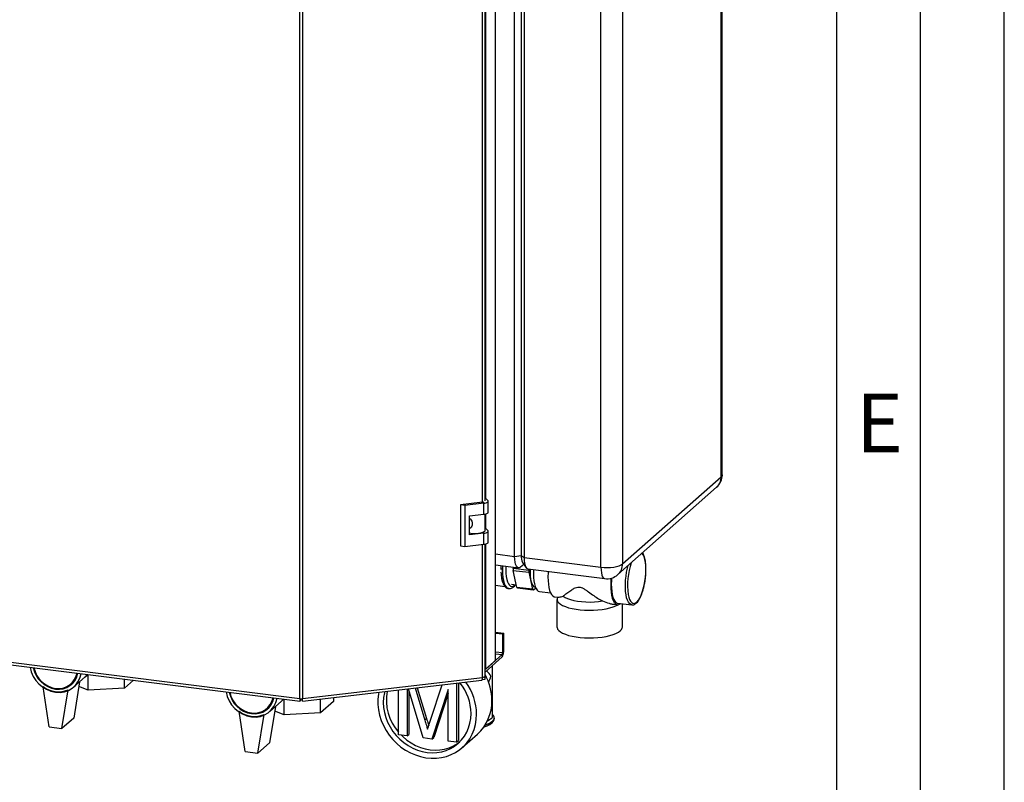
# Paper-space layout 'Blatt4' of a CAD drawing. Units: millimetres. Extents: x 0 to 4200, y 0 to 2970.
# Drawn here: x 3612 to 4200, y 521 to 976 of the extents above; entities that cross this region are included whole.
import ezdxf

# ---------------------------------------------------------------- set-up
doc = ezdxf.new("R2010")
doc.units = ezdxf.units.MM
doc.linetypes.add('SLD-Durchgehend', pattern=[0])
doc.layers.add('61', color=7, linetype='SLD-Durchgehend')
doc.layers.add('62', color=7, linetype='SLD-Durchgehend')
doc.layers.add('SLD-0', color=7, linetype='SLD-Durchgehend', lineweight=30)
doc.styles.add('SLDTEXTSTYLE0', font='TXT', dxfattribs={"width": 0.75})

psp = doc.layouts.new('Blatt4')

# ---------------------------------------------------------------- linework, layer by layer
at = {"layer": '61', "ltscale": 10}
psp.add_line((4200, 0), (4200, 2970), dxfattribs=at)
at = {"layer": '61', "color": 7, "linetype": 'SLD-Durchgehend', "lineweight": 30, "ltscale": 10}
psp.add_line((4150, 50), (4150, 2920), dxfattribs=at)
at = {"layer": '61', "color": 7, "linetype": 'SLD-Durchgehend', "ltscale": 10}
psp.add_line((4100, 474.54), (4100, 2870), dxfattribs=at)
at = {"layer": 'SLD-0', "ltscale": 10}
for p, q in [((3896.24, 593.64), (3896.24, 1345.15)), ((3896.39, 593.91), (3896.39, 1345.28)), ((3779.57, 570.94), (3779.57, 1319.06)), ((3781.15, 1319.05), (3781.15, 570.93)), ((4031.01, 703.29), (4031.01, 1249.24)), ((4031.65, 704.46), (4031.65, 1250.42)), ((3888.58, 688.11), (3888.58, 1226.29)), ((3890.12, 688.84), (3890.12, 1226.51)), ((3890.46, 690.43), (3890.46, 1226.59)), ((3907.76, 655.77), (3907.76, 1201.73)), ((3911.63, 1202.31), (3911.63, 656.35)), ((3913.38, 1201.02), (3913.38, 655.06)), ((3959.23, 649.31), (3959.23, 1195.27)), ((3972.12, 1197.21), (3972.12, 651.25)), ((3972.12, 651.25), (4031.01, 703.29)), ((3969.38, 644.93), (4028.27, 696.97)), ((3888.65, 688.12), (3875.44, 686.58)), ((3891.76, 689.19), (3890.12, 690.75)), ((3891.99, 682.15), (3891.99, 688.75)), ((3877.99, 686.17), (3875.44, 686.58)), ((3875.44, 686.58), (3875.44, 662.06)), ((3889.31, 687.49), (3877.99, 686.17)), ((3877.99, 686.17), (3877.99, 661.65)), ((3889.31, 680.89), (3889.31, 687.49)), ((3880.82, 679.9), (3889.31, 680.89)), ((3880.82, 668.58), (3880.82, 679.9)), ((3890.16, 671.45), (3890.16, 681.03)), ((3890.46, 672.51), (3890.46, 681.1)), ((3891.76, 671.28), (3890.16, 672.79)), ((3891.99, 664.23), (3891.99, 670.83)), ((3889.31, 669.58), (3880.82, 668.58)), ((3889.31, 662.98), (3889.31, 669.58)), ((3875.44, 662.06), (3877.99, 661.65)), ((3877.99, 661.65), (3889.31, 662.98)), ((3888.58, 583.49), (3888.58, 662.89)), ((3890.12, 584.22), (3890.12, 663.11)), ((3890.46, 588.52), (3890.46, 663.19)), ((3896.39, 657.2), (3907.76, 655.77)), ((3907.76, 655.77), (3911.63, 656.35)), ((3911.63, 656.35), (3913.38, 655.06)), ((3913.38, 655.06), (3959.23, 649.31)), ((3896.39, 650.68), (3910.05, 648.96)), ((3906.92, 647.44), (3916.27, 646.27)), ((3909.09, 637.31), (3906.92, 647.44)), ((3906.95, 648.61), (3907.1, 649.33)), ((3916.31, 647.44), (3906.95, 648.61)), ((3911.29, 649.45), (3913.17, 651.11)), ((3912.47, 652.13), (3914.58, 649.04)), ((3915.66, 648.26), (3961.51, 642.5)), ((3916.45, 648.16), (3916.31, 647.44)), ((3916.27, 646.27), (3918.45, 636.14)), ((3896.39, 638.57), (3901.93, 637.88)), ((3904.14, 636.59), (3904.22, 636.58)), ((3904.14, 636.59), (3904.21, 636.58)), ((3905.96, 639.14), (3908.77, 638.78)), ((3918.45, 636.14), (3909.09, 637.31)), ((3909.44, 636.98), (3918.8, 635.81)), ((3918.8, 635.81), (3920.36, 636.87)), ((3920, 637.37), (3920.15, 637.35)), ((3922.53, 634.79), (3929.2, 633.95)), ((3931.63, 631.63), (3933.72, 631.37)), ((3933.03, 630.14), (3933.03, 613.64)), ((3966.97, 627.2), (3969.06, 626.93)), ((3969.19, 627.93), (3977.61, 626.87)), ((3972.03, 613.64), (3972.03, 627.57)), ((3896.39, 610.6), (3901.11, 610.01)), ((3896.39, 610.06), (3900.58, 609.54)), ((3901.11, 610.01), (3900.58, 609.54)), ((3900.58, 609.54), (3900.58, 598.22)), ((3901.11, 610.01), (3901.11, 598.69)), ((3593.99, 594.23), (3779.57, 570.94)), ((3900.3, 597.22), (3890.12, 588.22)), ((3900.3, 595.81), (3890.12, 586.81)), ((3890.46, 588.52), (3896.24, 593.64)), ((3900.58, 598.22), (3896.39, 598.75)), ((3896.39, 597.71), (3900.3, 597.22)), ((3900.3, 597.22), (3900.3, 595.81)), ((3900.58, 598.22), (3901.11, 598.69)), ((3594.9, 592.61), (3779.72, 569.42)), ((3894.54, 560.57), (3894.54, 590.72)), ((3642.97, 579.78), (3645.54, 582.05)), ((3644.7, 577.97), (3651.4, 583.89)), ((3652.19, 584.65), (3652.85, 585.34)), ((3653.19, 575.9), (3653.19, 585.3)), ((3674.84, 577.09), (3674.84, 582.58)), ((3680.28, 581.9), (3674.84, 577.09)), ((3781.04, 569.42), (3888.08, 581.93)), ((3781.15, 570.93), (3888.58, 583.49)), ((3889.99, 582.3), (3888.32, 582.11)), ((3889.99, 583.72), (3889.33, 583.64)), ((3889.84, 583.85), (3889.99, 583.72)), ((3889.99, 583.72), (3889.99, 582.3)), ((3630.03, 554.03), (3626.29, 578.07)), ((3637.52, 553.09), (3641.26, 576.2)), ((3648.08, 580.95), (3644.57, 559.32)), ((3653.19, 575.9), (3647.62, 578.17)), ((3674.84, 577.09), (3653.19, 575.9)), ((3838.44, 549.31), (3838.44, 576.13)), ((3843.53, 576.72), (3843.53, 548.67)), ((3853.09, 547.47), (3844.31, 576.81)), ((3848.34, 577.29), (3854.15, 558.18)), ((3849.64, 577.44), (3855.21, 559.11)), ((3857.55, 558.19), (3864.51, 579.18)), ((3868.02, 576.34), (3858.4, 546.81)), ((3868.02, 545.6), (3868.02, 576.34)), ((3873.11, 580.18), (3873.11, 544.96)), ((3874.17, 580.31), (3874.17, 545.9)), ((3769.16, 569.97), (3769.82, 570.66)), ((3770.16, 561.23), (3770.16, 570.62)), ((3779.89, 569.55), (3779.93, 570.9)), ((3779.89, 569.55), (3779.89, 570.78)), ((3780.89, 569.54), (3780.89, 570.71)), ((3791.81, 562.41), (3791.81, 570.68)), ((3799.55, 571.58), (3799.55, 569.25)), ((3844.59, 575.88), (3844.59, 549.61)), ((3868.02, 574.02), (3859.46, 547.74)), ((3759.94, 565.1), (3762.51, 567.37)), ((3765.04, 566.27), (3761.54, 544.64)), ((3761.67, 563.29), (3768.37, 569.21)), ((3799.55, 569.25), (3791.81, 562.41)), ((3644.57, 559.32), (3637.52, 553.09)), ((3747, 539.35), (3743.26, 563.4)), ((3754.49, 538.41), (3758.23, 561.52)), ((3770.16, 561.23), (3764.59, 563.49)), ((3791.81, 562.41), (3770.16, 561.23)), ((3854.15, 558.18), (3855.21, 559.11)), ((3895.54, 559.15), (3895.54, 559.24)), ((3630.03, 554.03), (3637.52, 553.09)), ((3843.53, 548.67), (3838.44, 549.31)), ((3843.53, 548.67), (3844.59, 549.61)), ((3858.4, 546.81), (3853.09, 547.47)), ((3858.4, 546.81), (3859.46, 547.74)), ((3876.42, 541.71), (3885.58, 549.81)), ((3761.54, 544.64), (3754.49, 538.41)), ((3873.11, 544.96), (3868.02, 545.6)), ((3873.11, 544.96), (3874.17, 545.9)), ((3747, 539.35), (3754.49, 538.41))]:
    psp.add_line(p, q, dxfattribs=at)
at = {"layer": 'SLD-0', "ltscale": 10, "flags": 128}
for points in [[(4031.65, 704.46), (4031.52, 703.92), (4031.01, 703.29)], [(3889.31, 687.49), (3890.03, 687.6), (3890.66, 687.76), (3891.19, 687.95), (3891.59, 688.17), (3891.86, 688.42), (3891.98, 688.68), (3891.95, 688.94), (3891.76, 689.19)], [(3889.31, 680.89), (3890.03, 681), (3890.66, 681.16), (3891.19, 681.35), (3891.59, 681.57), (3891.86, 681.82), (3891.98, 682.08), (3891.99, 682.15)], [(3880.82, 669.79), (3881.57, 669.64), (3883.06, 669.48), (3884.62, 669.45), (3886.15, 669.56), (3887.55, 669.8), (3888.72, 670.14), (3889.57, 670.58), (3890.06, 671.08), (3890.16, 671.45)], [(3889.31, 669.58), (3890.03, 669.69), (3890.66, 669.84), (3891.19, 670.03), (3891.59, 670.26), (3891.86, 670.5), (3891.98, 670.76), (3891.95, 671.02), (3891.76, 671.28)], [(3889.31, 662.98), (3890.03, 663.09), (3890.66, 663.24), (3891.19, 663.43), (3891.59, 663.66), (3891.86, 663.9), (3891.98, 664.16), (3891.99, 664.23)], [(3911.29, 649.45), (3910.6, 649.03), (3909.94, 648.98), (3909.33, 649.31), (3908.8, 650.01), (3908.36, 651.05), (3908.03, 652.4), (3907.83, 653.99), (3907.76, 655.77)], [(3913.38, 655.06), (3913.45, 653.28), (3913.65, 651.69), (3913.97, 650.35), (3914.41, 649.31), (3914.95, 648.61), (3915.56, 648.28), (3915.66, 648.26)], [(3986.07, 647.95), (3986, 650.13), (3985.81, 652.14), (3985.5, 653.94), (3985.07, 655.48), (3984.54, 656.74), (3983.91, 657.67), (3983.86, 657.73)], [(3899.58, 650.28), (3899.58, 650.17), (3899.51, 647.96)], [(3900.57, 650.15), (3900.55, 649.79), (3900.49, 647.48), (3900.55, 645.29), (3900.74, 643.26), (3901.04, 641.43), (3901.47, 639.85), (3901.99, 638.55), (3902.61, 637.56), (3903.31, 636.91), (3904.07, 636.6), (3904.14, 636.59)], [(3900.57, 647.47), (3900.63, 649.78), (3900.65, 650.14)], [(3904.24, 636.58), (3904.15, 636.59), (3903.39, 636.9), (3902.69, 637.55), (3902.07, 638.54), (3901.55, 639.84), (3901.12, 641.42), (3900.82, 643.25), (3900.63, 645.28), (3900.57, 647.47)], [(3902.56, 649.9), (3902.5, 647.76), (3902.56, 645.68), (3902.75, 643.76), (3903.06, 642.05), (3903.48, 640.59), (3904, 639.42), (3904.61, 638.57), (3905.29, 638.05), (3906.03, 637.88), (3906.81, 638.07), (3907.61, 638.61), (3907.91, 638.89)], [(3917.02, 648.09), (3917.01, 648.04), (3916.98, 645.95), (3917.07, 643.98), (3917.29, 642.19), (3917.62, 640.63), (3918.07, 639.33), (3918.61, 638.35), (3919.23, 637.69), (3919.93, 637.38), (3920, 637.37)], [(3919.07, 647.83), (3919.05, 647.63), (3918.99, 645.34)], [(3927.75, 646.74), (3927.7, 645.95), (3927.64, 643.54)], [(3959.23, 649.31), (3961.12, 649.14), (3963.08, 649.1), (3965.02, 649.18), (3966.88, 649.39), (3968.58, 649.72), (3970.05, 650.15), (3971.25, 650.67), (3972.12, 651.25)], [(3959.23, 649.31), (3959.3, 647.53), (3959.5, 645.94), (3959.83, 644.6), (3960.26, 643.55), (3960.8, 642.85), (3961.41, 642.52), (3961.51, 642.5)], [(3977.64, 626.87), (3977, 627.05), (3976.28, 627.6), (3975.63, 628.47), (3975.06, 629.66), (3974.59, 631.14), (3974.23, 632.88), (3973.99, 634.84), (3973.86, 636.98), (3973.86, 639.25), (3973.99, 641.6), (3974.23, 644), (3974.59, 646.37), (3975.06, 648.68), (3975.47, 650.31)], [(3975.56, 633), (3975.9, 631.5), (3976.38, 630.1), (3976.96, 629), (3977.63, 628.23), (3978.36, 627.81), (3979.15, 627.75), (3979.97, 628.05), (3980.81, 628.7), (3981.64, 629.69), (3982.45, 631), (3983.21, 632.59), (3983.91, 634.43), (3984.54, 636.47), (3985.07, 638.66), (3985.5, 640.97), (3985.81, 643.32), (3986, 645.66), (3986.07, 647.95)], [(3918.99, 645.34), (3919.05, 643.16), (3919.24, 641.15), (3919.56, 639.36), (3919.98, 637.81), (3920.52, 636.55), (3921.14, 635.62), (3921.84, 635.02), (3922.53, 634.79)], [(3927.64, 643.54), (3927.7, 641.25), (3927.89, 639.11), (3928.2, 637.18), (3928.62, 635.49), (3929.15, 634.07), (3929.77, 632.95), (3930.48, 632.16), (3931.25, 631.72), (3931.63, 631.63)], [(3965.23, 642.74), (3965.13, 641.25), (3965.07, 638.84)], [(3965.58, 642.83), (3965.49, 641.48), (3965.42, 639.16)], [(3965.07, 638.84), (3965.13, 636.55), (3965.32, 634.42), (3965.63, 632.48), (3966.05, 630.79), (3966.58, 629.37), (3967.2, 628.26), (3967.91, 627.47), (3968.68, 627.02), (3969.5, 626.93), (3970.36, 627.19), (3971.11, 627.68)], [(3965.42, 639.16), (3965.49, 636.95), (3965.67, 634.89), (3965.97, 633.04), (3966.39, 631.42), (3966.91, 630.09), (3967.52, 629.05), (3968.21, 628.34), (3968.97, 627.97), (3969.19, 627.93)], [(3933.4, 631.41), (3933.1, 630.71), (3933.05, 629.82), (3933.36, 628.94), (3934.03, 628.09), (3935.05, 627.27), (3936.39, 626.5), (3938.03, 625.8), (3939.94, 625.19), (3942.08, 624.66), (3944.42, 624.24), (3946.91, 623.93), (3949.51, 623.73), (3952.16, 623.65), (3954.82, 623.7), (3957.43, 623.86), (3959.96, 624.14), (3962.34, 624.53), (3964.55, 625.03), (3966.52, 625.62), (3968.24, 626.3), (3969.46, 626.92)], [(3936.77, 632.1), (3937.9, 631.34), (3939.36, 630.65), (3941.12, 630.03), (3943.13, 629.51), (3945.36, 629.09), (3947.74, 628.8), (3950.24, 628.62), (3952.78, 628.57), (3955.32, 628.64), (3957.8, 628.85), (3960.16, 629.17)], [(3933.03, 613.64), (3933.05, 613.32), (3933.36, 612.44), (3934.03, 611.58), (3935.05, 610.77), (3936.39, 610), (3938.03, 609.3), (3939.94, 608.68), (3942.08, 608.16), (3944.42, 607.74), (3946.91, 607.42), (3949.51, 607.23), (3952.16, 607.15), (3954.82, 607.19), (3957.43, 607.36), (3959.96, 607.64), (3962.34, 608.03), (3964.55, 608.53), (3966.52, 609.12), (3968.24, 609.8), (3969.67, 610.55), (3970.78, 611.35), (3971.54, 612.2), (3971.95, 613.08), (3972.03, 613.64)], [(3896.24, 593.64), (3896.36, 593.78), (3896.39, 593.91)], [(3652.81, 585.35), (3652.34, 584.81), (3651.4, 583.89)], [(3651.4, 583.89), (3652.34, 584.81), (3652.81, 585.35)], [(3888.08, 581.93), (3888.11, 581.94), (3888.24, 582.01), (3888.35, 582.17), (3888.45, 582.41), (3888.52, 582.72), (3888.56, 583.09), (3888.58, 583.49)], [(3890.12, 584.22), (3890.11, 584.18), (3890.04, 584.03), (3889.89, 583.89), (3889.66, 583.76), (3889.35, 583.65), (3888.99, 583.56), (3888.58, 583.49)], [(3769.78, 570.67), (3769.31, 570.14), (3768.37, 569.21)], [(3768.37, 569.21), (3769.31, 570.14), (3769.78, 570.67)], [(3826.65, 574.75), (3826.46, 573.69), (3826.12, 570.59), (3826.12, 567.42), (3826.46, 564.24), (3827.12, 561.07), (3828.11, 557.94), (3829.4, 554.9), (3831, 551.97), (3832.87, 549.2), (3835, 546.61), (3837.36, 544.23), (3839.92, 542.09), (3842.67, 540.22), (3845.56, 538.63), (3848.56, 537.34), (3851.65, 536.36), (3854.77, 535.72), (3857.91, 535.41), (3861.02, 535.44), (3864.07, 535.81), (3867.02, 536.51), (3869.84, 537.54), (3872.5, 538.88), (3874.97, 540.52), (3877.22, 542.45), (3879.22, 544.63), (3880.95, 547.05), (3882.4, 549.67), (3883.54, 552.47), (3884.37, 555.42), (3884.87, 558.48), (3885.03, 561.61), (3885.03, 561.61)], [(3830.21, 575.17), (3830.01, 574.39), (3829.52, 571.53), (3829.36, 568.6), (3829.52, 565.62), (3830.01, 562.64), (3830.83, 559.69), (3831.95, 556.82), (3833.37, 554.05), (3835.07, 551.42), (3837.03, 548.97), (3839.22, 546.72), (3841.62, 544.71), (3844.19, 542.95), (3846.91, 541.48), (3849.73, 540.3), (3852.63, 539.44), (3855.56, 538.91), (3858.49, 538.71), (3861.39, 538.84), (3864.21, 539.3), (3866.93, 540.1), (3869.5, 541.21), (3871.89, 542.62), (3874.09, 544.32), (3876.04, 546.28), (3877.74, 548.48), (3879.17, 550.89), (3880.29, 553.49), (3881.1, 556.23), (3881.59, 559.09), (3881.76, 562.02)], [(3890.13, 555.16), (3890.58, 555.3), (3892.18, 555.89), (3893.5, 556.55), (3894.51, 557.28), (3895.19, 558.04), (3895.51, 558.83), (3895.54, 559.15)], [(3895.54, 559.28), (3895.51, 558.91), (3895.19, 558.12), (3894.51, 557.36), (3893.5, 556.63), (3892.18, 555.97), (3890.58, 555.38), (3890.19, 555.26)], [(3893.58, 558.81), (3892.6, 558.11), (3891.46, 557.54)], [(3840.13, 549.1), (3840.99, 548.28), (3843.38, 546.26), (3845.95, 544.51), (3848.67, 543.03), (3851.49, 541.86), (3854.39, 541), (3857.32, 540.47), (3860.26, 540.27), (3863.15, 540.4), (3865.98, 540.86), (3868.69, 541.66), (3871.26, 542.76), (3873.66, 544.18), (3874.96, 545.13)]]:
    psp.add_lwpolyline(points, dxfattribs=at)
at = {"layer": 'SLD-0', "ltscale": 100}
for centre, radius, start, end in [((4021.65, 704.46), 10, 311.46214, 0), ((4022.67, 703.15), 8.34, 312.20468, 0.97211), ((3888.31, 691.6), 3.49, 275.62295, 290.13532), ((3919.17, 655.66), 7.57, 174.75227, 207.74705), ((3919.61, 655.75), 8.01, 175.67646, 206.82286), ((3947.96, 646.91), 41.04, 177.62581, 179.25972), ((3957.31, 645.74), 41.04, 177.62581, 179.25972), ((3963.78, 651.11), 8.34, 312.20468, 0.97211), ((4015.3, 638.85), 40.16, 160.94077, 188.37707), ((3962.76, 652.43), 10, 262.84722, 311.46214), ((3911.26, 639.28), 2.93, 222.09196, 231.59676), ((3920.62, 638.1), 2.93, 222.09196, 231.59676), ((3896.58, 598.41), 4.53, 325.00158, 3.59606), ((3899.01, 598.12), 1.58, 325.00158, 3.59606), ((3636.38, 592.67), 18.08, 189.61976, 261.73058), ((3636.08, 592.41), 15.91, 190.8651, 261.672), ((3635.93, 592.27), 15.36, 190.93752, 261.67193), ((3889.65, 589.5), 1.26, 292.70142, 309.58334), ((3635.42, 588.29), 11.35, 261.29126, 349.03649), ((3635.55, 588.28), 11.75, 261.29542, 349.12483), ((3635.79, 588.01), 13.38, 261.32982, 350.60854), ((3861.33, 569.44), 32.87, 0.47798, 28.88327), ((3635.42, 590.21), 15.18, 233.04538, 292.64905), ((3851.79, 561.6), 29.98, 0.80174, 38.87611), ((3851.5, 561.19), 33.53, 0.72814, 35.86444), ((3753.34, 577.99), 18.08, 189.61976, 261.73058), ((3753.05, 577.73), 15.91, 190.8651, 261.672), ((3752.9, 577.59), 15.36, 190.93752, 261.67193), ((3752.39, 573.61), 11.35, 261.29126, 349.03649), ((3752.52, 573.6), 11.75, 261.29542, 349.12483), ((3752.76, 573.33), 13.38, 261.32982, 350.60854), ((3780.39, 577.58), 6.69, 263.03118, 276.53593), ((3860.25, 570.16), 29.07, 169.74654, 221.40432), ((3868, 569.24), 26.2, 312.13665, 1.04014), ((3752.38, 575.53), 15.18, 233.04538, 292.64905), ((3892.22, 560.69), 2.32, 305.68982, 356.94247)]:
    psp.add_arc(centre, radius, start, end, dxfattribs=at)
for major_axis, ratio, start_param, end_param in [((14.66, -6.61), 0.477741, 0.572565, 0.916466), ((8.13, 18.03), 0.699455, 4.725639, 4.924544)]:
    psp.add_ellipse((3879.54, 586.03), major_axis=major_axis, ratio=ratio, start_param=start_param, end_param=end_param, dxfattribs=at)
at = {"layer": 'SLD-0', "ltscale": 10}
for points, knots in [([(3880.7, 678.69), (3880.95, 678.46), (3881.51, 677.94), (3882.17, 676.85), (3882.52, 675.6), (3882.45, 674.32), (3881.95, 673.2), (3881.32, 672.51), (3880.91, 672.35), (3880.82, 672.31)], [0, 0, 0, 0, 0.128645, 0.294285, 0.454537, 0.620057, 0.787958, 0.9517, 1, 1, 1, 1]), ([(3986.07, 649.97), (3986.05, 650.39), (3986, 651.49), (3985.78, 653.11), (3985.44, 654.83), (3984.96, 656.31), (3984.53, 657.36), (3984.18, 657.81), (3984.09, 657.93)], [0, 0, 0, 0, 0.120327, 0.318716, 0.518385, 0.720016, 0.924514, 1, 1, 1, 1]), ([(3985.96, 644.37), (3985.99, 644.73), (3986.09, 645.79), (3986.13, 646.97), (3986.13, 647.78), (3986.13, 647.91)], [0, 0, 0, 0, 0.296017, 0.885911, 1, 1, 1, 1]), ([(3986.13, 648.07), (3986.13, 648.44), (3986.13, 649.1), (3986.09, 649.71), (3986.07, 649.97)], [0, 0, 0, 0, 0.572624, 1, 1, 1, 1]), ([(3899.55, 646.27), (3899.6, 645.61), (3899.68, 644.28), (3899.96, 642.48), (3900.36, 640.84), (3900.89, 639.4), (3901.54, 638.25), (3902.31, 637.39), (3903.15, 636.85), (3903.83, 636.58), (3904.21, 636.6), (3904.27, 636.6)], [0, 0, 0, 0, 0.129665, 0.260359, 0.392684, 0.527532, 0.665845, 0.780585, 0.883282, 0.98084, 1, 1, 1, 1]), ([(3977.65, 626.89), (3977.89, 626.87), (3978.44, 626.83), (3979.29, 627.13), (3980.16, 627.68), (3981.02, 628.53), (3981.86, 629.68), (3982.67, 631.11), (3983.41, 632.77), (3984.08, 634.62), (3984.67, 636.63), (3985.17, 638.75), (3985.57, 640.96), (3985.84, 642.85), (3985.93, 643.98), (3985.96, 644.37)], [0, 0, 0, 0, 0.054537, 0.124519, 0.198118, 0.278993, 0.364975, 0.451415, 0.536862, 0.621489, 0.70557, 0.78931, 0.872851, 0.956297, 1, 1, 1, 1]), ([(3904.26, 636.62), (3904.47, 636.59), (3905, 636.52), (3905.85, 636.77), (3906.75, 637.26), (3907.55, 637.94), (3908.03, 638.56), (3908.25, 638.85)], [0, 0, 0, 0, 0.13222, 0.341268, 0.557036, 0.796274, 1, 1, 1, 1]), ([(3936.77, 632.1), (3937, 632.29), (3937.73, 632.86), (3939.35, 634.15), (3941.53, 635.71), (3943.59, 636.93), (3945.29, 637.5), (3946.82, 637.46), (3948.27, 636.95), (3949.7, 636.12), (3951.7, 634.72), (3954.18, 632.92), (3957.18, 630.81), (3959.15, 629.72), (3960.16, 629.17)], [0, 0, 0, 0, 0.061205, 0.19134, 0.321544, 0.407126, 0.46625, 0.508882, 0.551484, 0.603417, 0.655605, 0.769002, 0.882431, 1, 1, 1, 1]), ([(3933.72, 631.39), (3933.74, 631.38), (3933.85, 631.34), (3934.41, 631.45), (3935.37, 631.7), (3936.3, 631.97), (3936.77, 632.1)], [0, 0, 0, 0, 0.075255, 0.355399, 0.67454, 1, 1, 1, 1]), ([(3960.16, 629.17), (3961.51, 628.68), (3963.51, 627.95), (3965.75, 627.37), (3966.64, 627.26), (3966.98, 627.22)], [0, 0, 0, 0, 0.559406, 0.831133, 1, 1, 1, 1]), ([(3779.57, 570.94), (3779.54, 570.67), (3779.49, 570.13), (3779.55, 569.62), (3779.64, 569.38), (3779.71, 569.43), (3779.72, 569.43)], [0, 0, 0, 0, 0.324646, 0.649292, 0.973938, 1, 1, 1, 1]), ([(3779.88, 570.74), (3779.88, 570.74), (3779.88, 570.74), (3779.89, 570.8), (3779.9, 570.86), (3779.92, 570.92), (3779.92, 570.92)], [0, 0, 0, 0, 0.220309, 0.604344, 0.967906, 1, 1, 1, 1]), ([(3780.84, 570.9), (3780.85, 570.86), (3780.88, 570.77), (3780.89, 570.71), (3780.89, 570.71), (3780.89, 570.71)], [0, 0, 0, 0, 0.3259336, 0.7451077, 1, 1, 1, 1]), ([(3781.04, 569.43), (3781.04, 569.43), (3781.1, 569.38), (3781.19, 569.61), (3781.24, 570.12), (3781.18, 570.66), (3781.15, 570.93)], [0, 0, 0, 0, 0.028232, 0.352154, 0.676077, 1, 1, 1, 1]), ([(3855.21, 559.11), (3855.52, 558.08), (3855.95, 556.66), (3856.36, 555.23), (3856.47, 554.84)], [0, 0, 0, 0, 0.725759, 1, 1, 1, 1]), ([(3889.36, 554.05), (3889.52, 554.09), (3890.29, 554.29), (3891.49, 554.75), (3892.91, 555.43), (3894.02, 556.2), (3894.84, 557.04), (3895.33, 557.93), (3895.56, 558.69), (3895.52, 559.11), (3895.5, 559.22)], [0, 0, 0, 0, 0.044306, 0.210475, 0.379564, 0.552835, 0.70162, 0.833654, 0.957327, 1, 1, 1, 1]), ([(3895.5, 559.32), (3895.5, 559.54), (3895.48, 560.09), (3895.13, 560.89), (3894.73, 561.38), (3894.54, 561.62)], [0, 0, 0, 0, 0.258489, 0.640093, 1, 1, 1, 1]), ([(3854.15, 558.18), (3854.46, 557.14), (3855.01, 555.3), (3855.54, 553.45), (3855.78, 552.64)], [0, 0, 0, 0, 0.560002, 1, 1, 1, 1]), ([(3855.78, 552.64), (3856.1, 553.68), (3856.68, 555.53), (3857.28, 557.38), (3857.55, 558.19)], [0, 0, 0, 0, 0.559997, 1, 1, 1, 1])]:
    psp.add_open_spline(points, degree=3, knots=knots, dxfattribs=at)

# ---------------------------------------------------------------- texts
at = {"layer": '62', "ltscale": 10, "insert": (4125.42, 752.9), "char_height": 35, "attachment_point": 2, "style": 'SLDTEXTSTYLE0'}
psp.add_mtext('E', dxfattribs=at)

doc.saveas('drawing.dxf')
